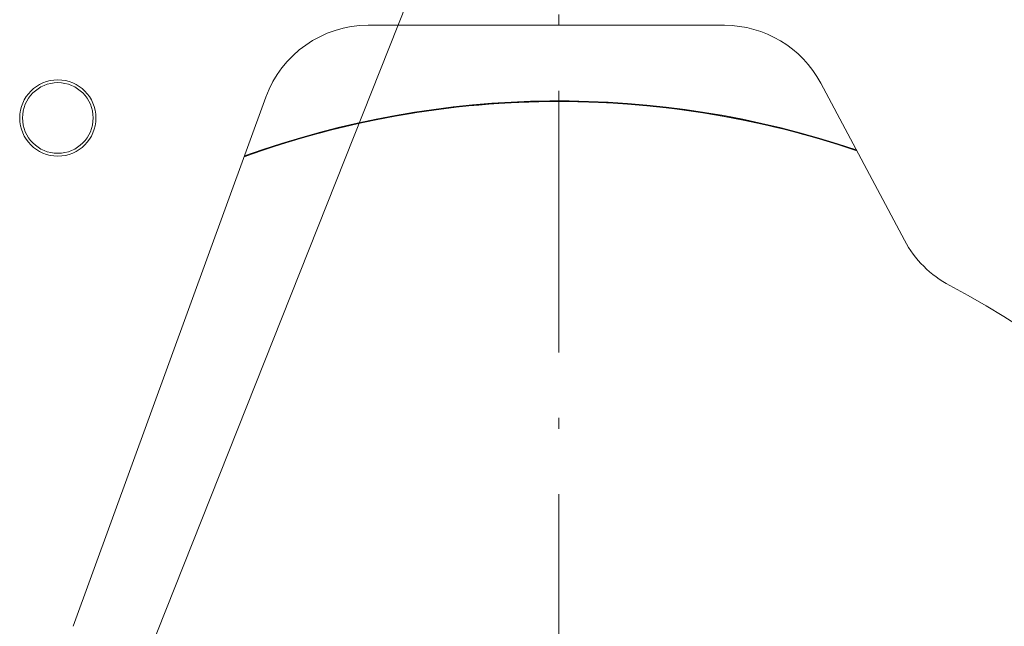
# Model space of a CAD drawing. Extents: x 36 to 586, y 9 to 404.
# Drawn here: x 451 to 496, y 158 to 186 of the extents above; entities that cross this region are included whole.
import ezdxf

# ---------------------------------------------------------------- set-up
doc = ezdxf.new("R2010")
doc.units = 0
doc.linetypes.add('DASHDOT', pattern=[18.5, 12, -3, 0.5, -3])
doc.layers.get('0').update_dxf_attribs({"lineweight": 13})

# ---------------------------------------------------------------- blocks, each defined once
blk = doc.blocks.new('BLOCK1876')
at = {"color": 7, "lineweight": 13}
blk.add_lwpolyline([(-22.135771, 8.857483), (14.378796, 100.790787), (17.378796, 100.790787)], dxfattribs=at)
blk = doc.blocks.new('BLOCK1880')
at = {"color": 7, "lineweight": 13, "ltscale": 0.40885}
blk.add_line((-8.756, 46), (7.598, 46), dxfattribs=at)
at = {"color": 7, "lineweight": 13, "ltscale": 0.204256}
blk.add_line((12.011, 43.351), (15.853, 36.14), dxfattribs=at)
at = {"color": 7, "lineweight": 13}
blk.add_line((-22.29, 18.434), (-13.454, 42.71), dxfattribs=at)
for radius in [1.75, 1.621]:
    blk.add_circle((-23, 41.75), radius, dxfattribs=at)
for centre, radius, start, end in [((-8.756, 41), 5, 90, 160), ((7.598, 41), 5, 28.046, 90), ((0, 0), 42.505, 71.2489, 109.8742), ((0, 0), 42.505, 90, 109.8742), ((0, 0), 42.535, 71.2913, 109.8409), ((0, 0), 42.505, 71.2488, 90), ((20.266, 38.491), 5, 208.046, 242.233), ((0, 0), 38.5, 17.368, 62.233)]:
    blk.add_arc(centre, radius, start, end, dxfattribs=at)

msp = doc.modelspace()

# ---------------------------------------------------------------- linework, layer by layer
at = {"color": 7, "linetype": 'DASHDOT', "lineweight": 13}
msp.add_line((476.047, 238.198), (476.047, 39.531), dxfattribs=at)

# ---------------------------------------------------------------- block references
at = {"lineweight": 0}
for name in ['BLOCK1876', 'BLOCK1880']:
    msp.add_blockref(name, (476.047, 139.705), dxfattribs=at)

doc.saveas('drawing.dxf')
